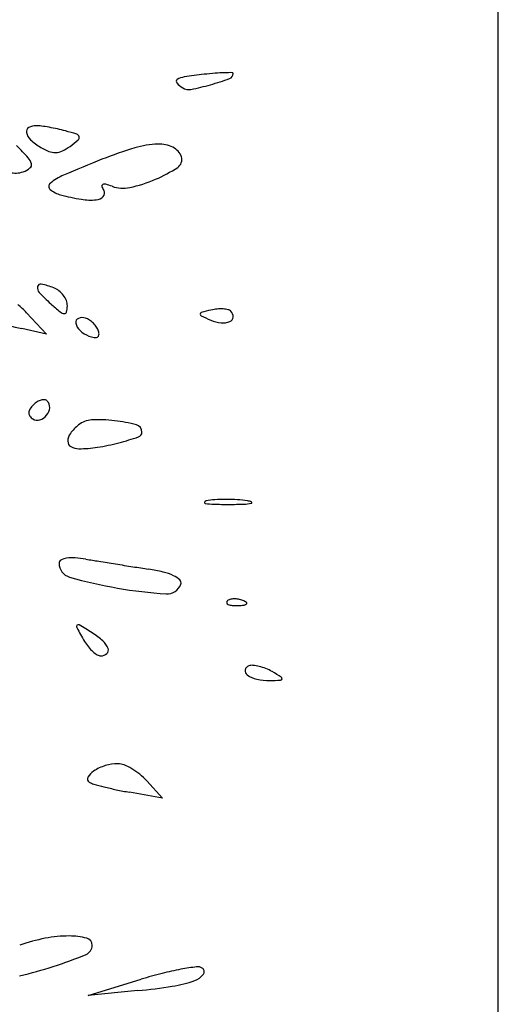
# Model space of a CAD drawing. Units: millimetres. Extents: x -21 to 4753, y -13 to 5144.
# Drawn here: x 59 to 59, y 18 to 18 of the extents above; entities that cross this region are included whole.
import ezdxf

# ---------------------------------------------------------------- set-up
doc = ezdxf.new("R2010")
doc.units = ezdxf.units.MM
doc.layers.add('Alçado', color=231, linetype='Continuous')

msp = doc.modelspace()

# ---------------------------------------------------------------- linework, layer by layer
at = {"layer": 'Alçado', "ltscale": 0.01}
msp.add_line((58.77986078584997, 5.854695814862686), (58.77986078584997, 18.83944026680823), dxfattribs=at)
at = {"layer": 'Alçado'}
for p, q in [((58.77986078584781, 17.44316176307217), (58.77986078584566, 18.16635088172947)), ((58.74033409888245, 17.84306389790779), (58.74201747622849, 17.84127145336556)), ((58.74201747622849, 17.84127145336556), (58.73993435826618, 17.84173314868769)), ((58.75040625335894, 17.80382614009925), (58.751719355794, 17.80237517830819)), ((58.751719355794, 17.80237517830819), (58.74895153362379, 17.80287577932837)), ((58.74548933949759, 17.78583686736299), (58.74993535482475, 17.78719986602733)), ((58.74965557541791, 17.78625067805309), (58.74548933949759, 17.78583686736299))]:
    msp.add_line(p, q, dxfattribs=at)
for centre, radius, start, end in [((58.75837903844509, 17.8359012600441), 0.02732488295176023, 94.69494173807749, 96.65876381385159), ((58.75725586972937, 17.84957740534691), 0.01360269441377587, 91.3855365773736, 94.69493995116638), ((58.75739578893459, 17.84379323676584), 0.01938855506949964, 89.51160161683326, 91.38559022363242), ((58.75719987441513, 17.86310060154698), 0.0004409865174311764, 289.7744434117644, 359.999970474773), ((58.75756037192026, 17.86310060135541), 8.04890131227679e-05, 359.9999753678172, 89.51155896745584), ((58.75306650748224, 17.86244516525469), 0.0001896864708675477, 122.3703370765857, 221.4059985496476), ((58.75456977257372, 17.86377075391231), 0.002193929774179747, 221.4060468874171, 238.2825441463088), ((58.75376165961942, 17.86134852842093), 0.001488088888509275, 98.46428443719036, 122.3703819421987), ((58.76140238028034, 17.81000430540524), 0.05339772045511417, 96.65880929940465, 98.4642765657715), ((58.74912098080107, 17.88557201269418), 0.02432053510957417, 285.8088441036886, 289.7744621429096), ((58.75392429933488, 17.86272635296889), 0.0009661639044829804, 238.2824647009094, 281.215007042718), ((58.75003363065915, 17.88234872622912), 0.02097053430361952, 281.2149878285794, 285.8088064724768), ((58.74069652468086, 17.85824261473211), 0.0003785347579912687, 118.9324732158999, 191.8045918171421), ((58.74143045056731, 17.85839600126695), 0.001128317818135067, 191.80459374746, 227.5659019505905), ((58.74113546366053, 17.85744854513727), 0.001285846143806596, 89.37408084678901, 118.932536755358), ((58.74111025104244, 17.8551401875831), 0.003594341384519467, 82.33839833539876, 89.37417159691965), ((58.73950498427551, 17.84320710399367), 0.01563491302046207, 79.97677421511032, 82.33842265410489), ((58.73917679665932, 17.84135025725742), 0.01752053941957275, 77.63712738063941, 79.97677655534716), ((58.73972789337261, 17.84386456011531), 0.01494654904238107, 75.00140534945537, 77.63712419602633), ((58.73874232113024, 17.84018604160836), 0.01875480993839737, 71.99946935263954, 75.00136732769339), ((58.74467873187613, 17.86194906515105), 0.005942421520054284, 227.5658418138681, 238.0148463792914), ((58.73657547574827, 17.86712660698537), 0.01254044588784698, 306.1749808754878, 310.1811520522126), ((58.74443931970966, 17.85771904983013), 0.0003194588412359717, 16.37754301846808, 71.99935832849602), ((58.74450409760822, 17.8577380874778), 0.0002519413740276331, 310.1811048217499, 16.37753009529262), ((58.71755626137847, 17.83512060986374), 0.03103251476957192, 42.39242367646712, 44.99995665269677), ((58.74349818433745, 17.86005870427514), 0.003713709618061413, 238.0148456307126, 249.4429769383683), ((58.74271192349952, 17.85796211975703), 0.001474541749209465, 249.4430070436734, 272.2222957662564), ((58.74271154154957, 17.85797194015852), 0.001484369574247599, 272.2223290692995, 294.90812030437), ((58.74174060303309, 17.86006288317844), 0.003789746837393813, 294.9080498786441, 306.1750028960267), ((58.75940538539319, 17.82363911544012), 0.03470644079134652, 106.7449562926296, 111.5543454874242), ((58.75157994655708, 17.84964849500342), 0.007545341433661056, 91.82173240828446, 106.7449490015249), ((58.75142683681204, 17.85446232343945), 0.002729078691183614, 64.48969668512814, 91.82170367520236), ((58.75201826461491, 17.85570170208027), 0.00135581751484013, 18.41585745839024, 64.48973147884385), ((58.73961240978134, 17.85525529409654), 0.001168168276542195, 14.34014166327412, 42.39239431502848), ((58.79770593868823, 17.72667751443051), 0.1389584645264117, 111.5543776924914, 112.9874410504603), ((58.75257392226001, 17.85588671500226), 0.0007701681305127964, 303.4023896655874, 18.41589941212738), ((58.73943540841262, 17.85650093887581), 0.001740026200810079, 253.2402859167868, 290.9935341219046), ((58.73925622105222, 17.85696787699781), 0.002240165499489245, 290.9937028177644, 307.5927692622852), ((58.74041648477739, 17.85546085033316), 0.0003382345657956777, 307.5927818518628, 14.34013425938719), ((58.74656383752703, 17.86500067607354), 0.01168737495564155, 293.0340760478668, 303.4023457131152), ((58.74512117516641, 17.85063500423036), 0.004308486317083233, 112.9875106159728, 130.6183120041989), ((58.74626378630671, 17.86570640478473), 0.01245424114252651, 282.5992161372151, 293.0340408200211), ((58.74253403363931, 17.85365152235046), 0.000334485452177307, 130.6183113922974, 230.0526012046159), ((58.74377204919301, 17.8551296811991), 0.002262602692388262, 230.0525282035537, 255.0077294595118), ((58.74678220246224, 17.85368454982881), 0.0001379417851048284, 117.0909614641247, 197.6548280454851), ((58.74808966176645, 17.85410068437007), 0.001510026983531494, 197.6550650118574, 211.71748451679), ((58.74687941014033, 17.85349451855506), 0.0003513925232083233, 74.61389938081682, 117.0911920615409), ((58.74645617322366, 17.85309113266914), 0.0004102541026821024, 317.2551335526132, 31.71746825189317), ((58.74547469527409, 17.84838990677535), 0.005645756061987293, 69.00642275574512, 74.61387279300816), ((58.74841917756205, 17.85606311762606), 0.002573011528784031, 249.0064338977815, 282.5992222734831), ((58.74797086150644, 17.87080837200874), 0.01849378781283721, 255.0077693294236, 260.5309297275567), ((58.74570845532097, 17.85724381619842), 0.00474185499816056, 260.5309880937648, 275.7243876759966), ((58.74609089133846, 17.85342873539224), 0.0009076537969887296, 275.7243745136043, 317.2551192901392), ((58.74181980478276, 17.84515272593319), 0.0005716153099819088, 169.2446166019205, 223.012533848462), ((58.74151329193206, 17.84521094856124), 0.0002596217155163335, 76.9791419210584, 169.2445095778725), ((58.73980831052928, 17.83783808478724), 0.007827057329476235, 69.00636911599169, 76.97918220970438), ((58.7420115987428, 17.84357975644924), 0.001677157134079653, 51.80597504138589, 69.00634477651887), ((58.75304536176456, 17.85562535949974), 0.01592378725249313, 223.0126399133267, 227.8552459355958), ((58.74177924260147, 17.84328441824912), 0.00205294168660595, 37.02498983398719, 51.8060241190466), ((58.74188962779909, 17.84336767708285), 0.001914677716141563, 21.72863490091267, 37.02493941254928), ((58.73490931832057, 17.83796921220741), 0.007442047198901974, 43.20268081474919, 50.96397815014251), ((58.75804050323286, 17.86114493644541), 0.02336805806426502, 227.8552748290858, 230.397728043239), ((58.74255507117368, 17.84363287433277), 0.001198336689651777, 4.109098328744667e-05, 21.728641416246), ((58.74152716078513, 17.84363287256236), 0.002226247079316804, 346.6727568799927, 6.766948221705552e-05), ((58.76219747972714, 17.81625653922516), 0.02778270514970186, 103.3432163494936, 105.0680159282758), ((58.75665569762179, 17.8396211833245), 0.003769834791515812, 95.38912949881946, 103.3431722614022), ((58.75659956832252, 17.84021625476436), 0.003172122052242455, 86.33597390772393, 95.3892662761449), ((58.75664613049322, 17.84094344088213), 0.002443446757891375, 76.41752227424031, 86.33587135948625), ((58.75709873045729, 17.84281677065682), 0.0005162178746791973, 45.00002384606874, 76.41754246359206), ((58.74359105075872, 17.84367995843736), 0.0007006335615264874, 230.3977018796619, 262.4042565876716), ((58.74352176226179, 17.84316036758025), 0.0001764431832180971, 262.4041153372776, 346.6726507050471), ((58.74481715175019, 17.84226436414519), 0.0003550757657329066, 112.7369145953301, 190.3692122767588), ((58.74500575266449, 17.84181431299156), 0.0008430474298156982, 71.56502453834518, 112.7368925631364), ((58.74483905635248, 17.84131421987653), 0.001370191418470709, 55.85198161530898, 71.56509009804059), ((58.75503007998534, 17.84294966747791), 0.0001576921239948412, 178.3392190250008, 245.0074953307531), ((58.75501095473631, 17.84295022168492), 0.0001385588470297163, 105.0679024678925, 178.3390893590011), ((58.7688083614049, 17.87250709365301), 0.03276877123877624, 245.0072823673003, 246.5370569748471), ((58.75718856478833, 17.84274101828665), 0.0004518646449660301, 293.3248899175632, 355.1630025268967), ((58.75703589561798, 17.84275393636317), 0.0006050793717588115, 355.1631154690262, 44.99998370294823), ((58.75773321633766, 17.92203951049173), 0.08225515847212224, 255.8867494353826, 257.5031511615418), ((58.74559300500049, 17.84240632828945), 0.001143810247032795, 190.3691793782056, 227.0408323828496), ((58.74434874876351, 17.84059134480348), 0.002243661452827019, 44.9917887481887, 55.85197449050034), ((58.74434837240353, 17.84059097253105), 0.002244190817565362, 34.13267452156451, 44.99171691527552), ((58.74507022514644, 17.84108030177784), 0.001372115995831382, 18.43493214529661, 34.13275735373588), ((58.7569648561959, 17.84522064403426), 0.003022864823380817, 246.5370196221281, 263.6806425389602), ((58.75679208206535, 17.84366054132801), 0.001453224306550009, 263.6807860054539, 293.3248867051415), ((58.74636078172511, 17.84323084952143), 0.002270449655531476, 227.0409047530625, 249.0063774855926), ((58.74645639981453, 17.84348002692795), 0.002537343265870054, 249.0063845017648, 259.3876908714219), ((58.74607407076206, 17.84143949886186), 0.0004613061062249965, 259.3877954939379, 296.0518540371473), ((58.74617537806032, 17.84123226415986), 0.000230634498400216, 296.0518738066372, 353.7175842056445), ((58.74568731560655, 17.8412859973785), 0.0007216459225689431, 353.7174082195751, 18.43500875596726), ((58.74241479868299, 17.83382983873729), 0.002136818534142715, 134.9999145437632, 147.2337645268221), ((58.74219250607364, 17.83405213400601), 0.001822447430280654, 122.2533482059376, 134.9999589134372), ((58.74187175364724, 17.83456042933179), 0.001221409781399129, 105.0495430312149, 122.2533311604137), ((58.74176326199122, 17.83496392481735), 0.000803583205612676, 83.43987256156912, 105.0494513402948), ((58.74181260158226, 17.83539297872446), 0.0003717016825025141, 44.99990033021597, 83.43970627298613), ((58.74110666716995, 17.83521206985244), 0.001172613337944209, 321.064518511909, 354.8221457298002), ((58.74158807024346, 17.83516844622226), 0.0006892377698367936, 354.8221558357179, 45.00001456720959), ((58.74095700337549, 17.83466015877022), 0.0004364264417032997, 178.2330839747839, 216.660636019023), ((58.74113316869987, 17.83465472441314), 0.0006126755631498408, 147.2337690768279, 178.2330879799021), ((58.74136287098788, 17.83496224643054), 0.0009423765094682086, 216.6604806062528, 238.2825526339012), ((58.74109157902465, 17.83522425924784), 0.001192010077532715, 287.6509859130477, 321.0645424534281), ((58.74123881972171, 17.83476152779927), 0.0007064174321346284, 238.2825842196667, 287.6509626304933), ((58.74744320503023, 17.83035316652732), 0.004302368611854019, 129.6901342488582, 143.0325199460094), ((58.74585650688919, 17.83226502679597), 0.001817852423650885, 92.51213847863013, 129.6902022450119), ((58.74631402472112, 17.82183668685998), 0.01225622376901055, 83.42334625949358, 92.51210642088873), ((58.74631937553318, 17.82188316825696), 0.01220943540404543, 74.71464792081993, 83.42330862171178), ((58.74937175471216, 17.83305200816359), 0.0006310070323774734, 359.9999880453971, 74.71457602549144), ((58.74486642892166, 17.83229261735688), 0.001077272543274428, 143.0326386095039, 180.3611262174244), ((58.74132422645159, 17.85791888336434), 0.02662198166946233, 284.697270717393, 288.3730527089864), ((58.74958334762172, 17.8330520085392), 0.0004194141211782476, 288.372993866071, 359.9999307183321), ((58.74430843551792, 17.83228910071259), 0.0005192680591285592, 180.361164362124, 240.1440299593887), ((58.74470817013741, 17.83298550080433), 0.001322238078360639, 240.14408228877, 270.0000053381697), ((58.74470817938874, 17.84156485612834), 0.009901593402767132, 269.9999471769244, 279.0873343922992), ((58.74329290933978, 17.85041321745656), 0.01886242413957367, 279.0873292640802, 284.6972988235518), ((58.75530877261053, 17.82715512790343), 7.336410878986228e-05, 156.8305049051776, 261.4014161833881), ((58.75540920496065, 17.82711214537238), 0.0001826076675145425, 100.9231659439025, 156.8303749241844), ((58.75620908376366, 17.83310901141225), 0.006094932758394815, 261.4012167466531, 268.4651528562499), ((58.75649772396492, 17.82147179270304), 0.005927035563884417, 93.7833766982288, 100.9230995761915), ((58.75717822625851, 17.86927756904242), 0.04227647222586019, 268.4651224867813, 270.1564631780957), ((58.75707505487954, 17.8127414299698), 0.01467646665515703, 90.15641755564718, 93.78339592042886), ((58.75707700389038, 17.81202780121315), 0.01539009807348014, 86.56793537500764, 90.15642053052561), ((58.7571693756668, 17.87254741707979), 0.04554633223942411, 270.1563641483212, 271.7186812566994), ((58.75743197119201, 17.81794675023076), 0.00946051467579985, 81.40114572081504, 86.56789117296933), ((58.75841382743662, 17.83107337844623), 0.004053627570765824, 271.7187320465666, 280.9230454328321), ((58.7586656995095, 17.8261054778674), 0.001209034674781685, 64.03413726735808, 81.40131669861299), ((58.75917194948943, 17.8271450151035), 5.277920980458341e-05, 280.9233380730564, 64.03440166326799), ((58.74335320711467, 17.82207317282928), 0.0002941719054915413, 117.2535663042073, 179.9999690291317), ((58.74427592350744, 17.82207317331359), 0.00121688829865899, 180.0000152354613, 254.0570367074466), ((58.74391191950263, 17.82098853735085), 0.001514251271039048, 98.54836218765315, 117.2536667224468), ((58.74419206850207, 17.81912477673235), 0.003398949417781304, 86.41391876867849, 98.54835561376962), ((58.74385087261964, 17.81368049307088), 0.008853914056689942, 80.47666491586098, 86.41392927089802), ((58.78012499497469, 18.02990459750318), 0.2103917821130996, 260.4766429316954, 260.7736640661113), ((58.84001044231089, 18.39857447317161), 0.5838937821472203, 260.773660181365, 260.9123159791262), ((58.84533254647443, 18.43184601997969), 0.617588301281856, 260.9122975686425, 261.0498074055258), ((58.81055975994253, 18.21105367759318), 0.3940745318219252, 261.0497267409993, 261.2422405202577), ((58.74842353383237, 17.80771148835048), 0.0140257404403664, 76.20077059072125, 81.24221506888301), ((58.7506245945868, 17.81667313570657), 0.00479775085636263, 64.98019329133886, 76.20073400348292), ((58.7517986745306, 17.81918868866396), 0.002021697831015518, 47.18603343489948, 64.98017956103948), ((58.75446997575643, 17.85775809682514), 0.03832931838993045, 254.0570387846366, 260.2091273979707), ((58.75211454896372, 17.82072024663722), 0.001216650000073504, 266.3611354247286, 340.4276361278038), ((58.75294429204553, 17.82042523950687), 0.0003360236392344385, 340.4276032582644, 47.1858904317371), ((58.75446996824645, 17.85775778925391), 0.03832901401985876, 260.2090602829983, 266.3611488787766), ((58.75723516631916, 17.81878908073475), 0.0001422964893595322, 135.0001129790944, 201.1535757216646), ((58.75731313712526, 17.81881924988236), 0.0002259004606920755, 201.1533207322537, 248.1903795113994), ((58.7575090864287, 17.81851515971901), 0.0005296786638210727, 106.1716232143068, 134.9999608595735), ((58.75764358257626, 17.81964501689813), 0.001115330255800551, 248.1903144828298, 265.831140334559), ((58.75775697185397, 17.81766036331182), 0.001419692193296061, 92.35866863566523, 106.1717446698896), ((58.75787116705431, 17.82276744387624), 0.004246040229319478, 265.8312224264795, 272.3586547212885), ((58.75777248683689, 17.81728368920404), 0.00179668569277397, 79.96050663153879, 92.35866387626619), ((58.75776271891269, 17.82540007489862), 0.006880903999802682, 272.3587481327357, 276.6884188121851), ((58.75775000236472, 17.81715670238176), 0.001925647718892965, 68.19030680052063, 79.96041853364802), ((58.75790091997492, 17.81753383178393), 0.001519442461799275, 55.8098361109293, 68.19039777668323), ((58.75852418808743, 17.81890667320643), 0.0003430067204767124, 276.688355601693, 315.0000417354468), ((58.75870840820182, 17.81872245374533), 8.2480596305672e-05, 314.9998518908851, 55.80974355422536), ((58.74466994743424, 17.81676814485697), 0.0001466752390271316, 59.03387921239941, 137.8958640334755), ((58.70773011218051, 17.75520769895719), 0.07193971060957943, 58.01486066616747, 59.03380212388454), ((58.74468615536076, 17.81675349731652), 0.0001685212285668997, 137.8957559086976, 209.2962196557808), ((58.81643399282704, 17.85701040808739), 0.08243863151350175, 209.2962963705672, 210.2185242822306), ((58.74232139799631, 17.81059731145326), 0.006636064257835581, 48.36041221010037, 58.01476597409116), ((58.74846523650384, 17.817422221886), 0.00378129668176135, 210.218510253837, 218.7754380127643), ((58.74565786263957, 17.81435003846025), 0.001614614633788633, 20.76833386147729, 48.36036114601987), ((58.7480449550601, 17.81708460574223), 0.00324220378451349, 218.7754693789021, 228.3785766625734), ((58.74754861037521, 17.81652598908875), 0.002494935014907479, 228.3787135493902, 238.9756871765834), ((58.74656540142163, 17.81504709095054), 0.0007431445629334449, 270.0000332788295, 312.3613013892576), ((58.74680450646674, 17.81478488255627), 0.0003882861923042365, 312.3612528006849, 20.7683357098398), ((58.74656540231707, 17.81489122725678), 0.0005872808700428513, 238.9756596894084, 269.9999549334245), ((58.75904666215251, 17.81303971253073), 0.0004050374031387029, 168.3478159491955, 234.8898731509599), ((58.7591079050139, 17.81302708348188), 0.0004675688424468941, 108.4349484625328, 168.3478693722167), ((58.75923827821061, 17.81263596753046), 0.000879841637126576, 84.71234056218414, 108.4350236401179), ((58.75900513681902, 17.81011694301127), 0.003409632030619222, 76.04752336835787, 84.71224409630142), ((58.75882977976347, 17.80941113317121), 0.00413689926271351, 67.9110387717571, 76.04751546582426), ((58.7588227497316, 17.80939380554095), 0.004155598679805691, 59.80205635967884, 67.91106560765373), ((58.74390870298418, 17.78376679342702), 0.03380644251626991, 58.2851142703065, 59.80205516301989), ((58.76011026629246, 17.81455250247191), 0.002254304062558505, 234.8899134828777, 257.733647517405), ((58.76063848806846, 17.81698201330973), 0.004740574591383536, 257.7336813160308, 270.8362248814675), ((58.76019879635378, 17.84710318627771), 0.03486495657474059, 270.8362999264926, 272.3195523584384), ((58.76160413073415, 17.81240867713515), 0.0001419968899933557, 272.3195210274548, 344.5643179599764), ((58.76160792489897, 17.81240762928313), 0.0001380606880148711, 344.5644066831982, 58.28515631255626), ((58.74673571705089, 17.80344385130449), 0.001437443390253181, 122.8449064802827, 151.4758437033371), ((58.74806517065743, 17.80138449793869), 0.003888643744337245, 106.9354754938664, 122.8449729239524), ((58.74802150812668, 17.80152788500346), 0.003738756229549418, 90.55002571716422, 106.9354576844162), ((58.74799863166974, 17.80391085669559), 0.00135567473322507, 68.1633947928263, 90.55003408561575), ((58.74676657484684, 17.8008362034487), 0.004667993650179805, 59.24643912184514, 68.16334818462897), ((58.74630363084906, 17.80005816546053), 0.005573344553091518, 50.85480344287613, 59.24648711655652), ((58.7457415127144, 17.80398420267694), 0.0003058861164990559, 151.4757787630199, 240.0496675223715), ((58.7464305972207, 17.80518012535342), 0.001686128306463959, 240.0496734263553, 254.1004484971813), ((58.7464741718961, 17.80026766016163), 0.00530321073581916, 42.14466430843574, 50.85492697821802), ((58.75358795428154, 17.83030709937169), 0.02781260115294741, 254.1005220751642, 255.9204269476008), ((58.75381127946034, 17.8311974749574), 0.02873055693579772, 255.9203965371672, 258.0210301709148), ((58.7555909164491, 17.83958497831221), 0.0373047811195177, 258.0209767451213, 259.7480680274753), ((58.74484085783926, 17.77569945310298), 0.0152246509985912, 101.1346625774421, 109.4920147026893), ((58.74389524686142, 17.78050387608487), 0.01032805418760826, 89.95663804799437, 101.1346524360046), ((58.74389860382876, 17.78494988899158), 0.005882040012797278, 75.46563299041749, 89.95656192704858), ((58.74522005505802, 17.79004694561125), 0.000616470764099858, 359.9999692513296, 75.46567512140744), ((58.74500838678177, 17.79004694557573), 0.0008281390421288233, 292.2240337540767, 359.9999794824392), ((58.73022372442139, 17.82623222600621), 0.03991727769795309, 288.0295523137003, 292.2240517103118), ((58.73286084352618, 17.81813024379066), 0.03139691896282275, 282.683671812937, 288.0295441895656), ((58.75765068541337, 17.76429695917923), 0.02414252126283247, 100.4438510444805, 104.299264110219), ((58.75786843174496, 17.76311568244391), 0.02534369909753619, 97.44173907812184, 100.4438662033061), ((58.75467941331259, 17.78753049785023), 0.0007214926603390289, 58.28246302686226, 97.44173796104766), ((58.75486920581464, 17.78783758778119), 0.0003604865385359179, 322.5989578337974, 58.28246599768458), ((58.76107339881259, 17.75086835426882), 0.03800045750413972, 104.2992474684188, 107.0438132817376), ((58.75392317605158, 17.78856090998431), 0.001551354844433927, 289.3132723698154, 322.5989411742389), ((58.74460344445527, 17.83711583460951), 0.05111543973089613, 275.6722422941576, 278.9406303243458), ((58.7508729495483, 17.79726455776451), 0.01077400990570788, 278.9406008609378, 289.3132160960092)]:
    msp.add_arc(centre, radius, start, end, dxfattribs=at)

doc.saveas('drawing.dxf')
